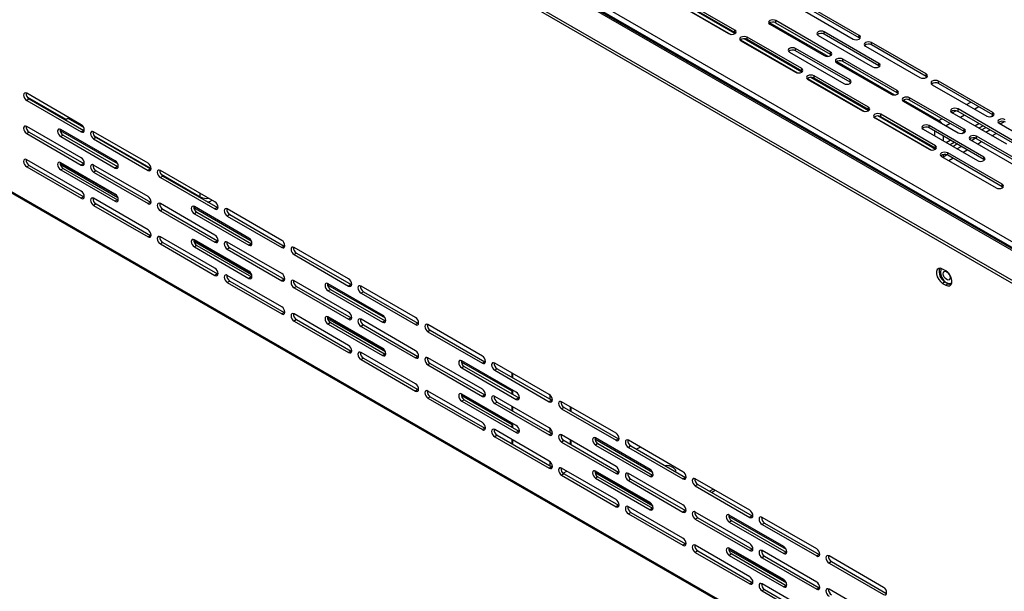
# Model space of a CAD drawing. Units: millimetres. Extents: x 488 to 3458, y -4 to 2096.
# Drawn here: x 2950 to 3119, y 750 to 849 of the extents above; entities that cross this region are included whole.
import ezdxf

# ---------------------------------------------------------------- set-up
doc = ezdxf.new("R2010")
doc.units = ezdxf.units.MM

# ---------------------------------------------------------------- blocks, each defined once
blk = doc.blocks.new('A$C42FD7C8A')
at = {"color": 7, "linetype": 'Continuous', "lineweight": 25}
for p, q in [((4.93, 712.67), (543.04, 402.03)), ((3.84, 711.84), (541.59, 401.4)), ((541.94, 401.43), (4.19, 711.87)), ((4.69, 711.83), (542.44, 401.4)), ((0.44, 708.65), (536.08, 399.44)), ((0.44, 708.16), (536.08, 398.95)), ((14.51, 616.51), (531.06, 318.31)), ((14.66, 616.19), (531.2, 317.99)), ((316.08, 540.82), (325.91, 535.15)), ((316.17, 540.68), (325.54, 535.27)), ((326.6, 535.88), (317.23, 541.29)), ((326.6, 535.47), (317.23, 540.88)), ((347.99, 534.96), (338.62, 540.37)), ((347.99, 534.55), (338.62, 539.96)), ((337.56, 539.76), (346.93, 534.35)), ((332.61, 536.9), (341.98, 531.49)), ((343.04, 532.1), (333.67, 537.51)), ((333.67, 537.1), (333.67, 537.51)), ((343.04, 531.7), (333.67, 537.1)), ((326.6, 535.47), (326.6, 535.88)), ((326.73, 535.37), (326.6, 535.47)), ((340.91, 534.96), (350.28, 529.55)), ((351.34, 530.16), (341.98, 535.57)), ((341.98, 535.17), (341.98, 535.57)), ((351.34, 529.76), (341.98, 535.17)), ((347.99, 534.55), (347.99, 534.96)), ((327.57, 534.19), (337.4, 528.52)), ((327.66, 534.04), (337.03, 528.63)), ((338.09, 529.25), (328.72, 534.66)), ((328.72, 534.25), (328.72, 534.66)), ((338.09, 528.84), (328.72, 534.25)), ((348.12, 534.45), (347.99, 534.55)), ((349.05, 533.12), (358.42, 527.72)), ((359.48, 528.33), (350.11, 533.74)), ((350.11, 533.33), (350.11, 533.74)), ((359.48, 527.92), (350.11, 533.33)), ((335.97, 532.1), (345.33, 526.7)), ((346.4, 527.31), (337.03, 532.72)), ((337.03, 532.31), (337.03, 532.72)), ((346.4, 526.9), (337.03, 532.31)), ((343.04, 531.7), (343.04, 532.1)), ((343.17, 531.59), (343.04, 531.7)), ((344.1, 530.27), (353.47, 524.86)), ((354.53, 525.47), (345.16, 530.88)), ((345.16, 530.47), (345.16, 530.88)), ((354.53, 525.06), (345.16, 530.47)), ((351.34, 529.76), (351.34, 530.16)), ((351.48, 529.65), (351.34, 529.76)), ((338.09, 528.84), (338.09, 529.25)), ((338.22, 528.74), (338.09, 528.84)), ((349.58, 522.61), (340.21, 528.02)), ((340.21, 527.61), (340.21, 528.02)), ((359.48, 527.92), (359.48, 528.33)), ((339.07, 527.56), (348.89, 521.88)), ((339.15, 527.41), (348.52, 522)), ((349.58, 522.2), (340.21, 527.61)), ((346.4, 526.9), (346.4, 527.31)), ((346.53, 526.8), (346.4, 526.9)), ((359.61, 527.82), (359.48, 527.92)), ((360.54, 526.49), (369.91, 521.08)), ((370.97, 521.69), (361.6, 527.1)), ((361.6, 526.7), (361.6, 527.1)), ((370.97, 521.29), (361.6, 526.7)), ((214.27, 519.6), (204.9, 525.01)), ((354.53, 525.06), (354.53, 525.47)), ((354.66, 524.96), (354.53, 525.06)), ((205.33, 524.03), (204.9, 523.79)), ((204.9, 523.79), (214.27, 518.38)), ((205.33, 524.03), (214.7, 518.62)), ((355.59, 523.63), (364.96, 518.22)), ((366.02, 518.84), (356.65, 524.25)), ((356.65, 523.84), (356.65, 524.25)), ((366.02, 518.43), (356.65, 523.84)), ((349.58, 522.2), (349.58, 522.61)), ((349.71, 522.1), (349.58, 522.2)), ((361.07, 515.98), (351.7, 521.39)), ((351.7, 520.98), (351.7, 521.39)), ((363.9, 521.69), (373.27, 516.29)), ((374.33, 516.9), (364.96, 522.31)), ((364.96, 521.9), (364.96, 522.31)), ((374.33, 516.49), (364.96, 521.9)), ((370.97, 521.29), (370.97, 521.69)), ((371.1, 521.18), (370.97, 521.29)), ((211.5, 520.47), (211.95, 520.73)), ((211.95, 520.73), (214.67, 519.17)), ((350.56, 520.92), (360.38, 515.25)), ((350.64, 520.78), (360.01, 515.37)), ((361.07, 515.57), (351.7, 520.98)), ((372.03, 519.86), (381.4, 514.45)), ((372.21, 519.75), (372.88, 520.15)), ((214.27, 513.89), (204.9, 519.29)), ((205.33, 518.31), (204.9, 518.07)), ((204.9, 518.07), (214.27, 512.66)), ((205.33, 518.31), (214.7, 512.91)), ((210.64, 518.62), (220.52, 512.91)), ((220.11, 513.38), (210.74, 518.78)), ((214.7, 518.62), (214.27, 518.38)), ((214.7, 518.62), (214.79, 518.58)), ((225.76, 512.97), (216.39, 518.38)), ((358.95, 518.84), (368.32, 513.43)), ((369.38, 514.04), (360.01, 519.45)), ((360.01, 519.04), (360.01, 519.45)), ((369.38, 513.63), (360.01, 519.04)), ((366.02, 518.43), (366.02, 518.84)), ((366.15, 518.33), (366.02, 518.43)), ((369.02, 518.73), (369.73, 519.14)), ((369.73, 518.33), (370.44, 518.73)), ((370.79, 517.71), (371.5, 518.12)), ((211.16, 517.8), (210.74, 517.56)), ((210.74, 517.56), (220.11, 512.15)), ((211.16, 517.8), (220.53, 512.4)), ((216.82, 517.4), (216.39, 517.15)), ((216.39, 517.15), (225.76, 511.74)), ((216.82, 517.4), (226.19, 511.99)), ((364.07, 515.88), (364.78, 516.29)), ((367.08, 517), (376.45, 511.59)), ((367.26, 516.9), (367.93, 517.29)), ((377.51, 512.2), (368.14, 517.61)), ((368.14, 517.2), (368.14, 517.61)), ((377.51, 511.8), (368.14, 517.2)), ((368.32, 516.28), (369.02, 516.69)), ((361.07, 515.57), (361.07, 515.98)), ((361.2, 515.47), (361.07, 515.57)), ((372.56, 509.35), (363.19, 514.76)), ((363.19, 514.35), (363.19, 514.76)), ((364.78, 515.47), (365.49, 515.88)), ((365.84, 514.86), (366.55, 515.26)), ((214.27, 508.17), (204.9, 513.58)), ((210.65, 512.82), (220.56, 507.1)), ((220.11, 507.66), (210.74, 513.07)), ((214.7, 512.91), (214.27, 512.66)), ((214.7, 512.91), (214.79, 512.86)), ((362.13, 514.14), (371.5, 508.73)), ((362.3, 514.04), (362.39, 514.09)), ((362.39, 514.09), (362.98, 514.43)), ((372.56, 508.94), (363.19, 514.35)), ((363.37, 513.43), (364.07, 513.84)), ((369.38, 513.63), (369.38, 514.04)), ((369.51, 513.53), (369.38, 513.63)), ((205.33, 512.6), (204.9, 512.35)), ((204.9, 512.35), (214.27, 506.94)), ((205.33, 512.6), (214.7, 507.19)), ((211.16, 512.09), (210.74, 511.84)), ((210.74, 511.84), (220.11, 506.44)), ((211.16, 512.09), (220.53, 506.68)), ((225.76, 507.25), (216.39, 512.66)), ((216.82, 511.68), (216.39, 511.44)), ((216.39, 511.44), (225.76, 506.03)), ((216.82, 511.68), (226.19, 506.27)), ((220.53, 512.4), (220.11, 512.15)), ((220.53, 512.4), (220.63, 512.35)), ((226.19, 511.99), (225.76, 511.74)), ((226.19, 511.99), (226.28, 511.94)), ((237.25, 506.33), (227.88, 511.74)), ((228.31, 510.76), (227.88, 510.52)), ((227.88, 510.52), (237.25, 505.11)), ((228.31, 510.76), (237.68, 505.35)), ((372.56, 508.94), (372.56, 509.35)), ((372.69, 508.84), (372.56, 508.94)), ((214.7, 507.19), (214.27, 506.94)), ((214.7, 507.19), (214.79, 507.14)), ((225.76, 501.54), (216.39, 506.95)), ((220.53, 506.68), (220.11, 506.44)), ((220.53, 506.68), (220.63, 506.63)), ((226.19, 506.27), (225.76, 506.03)), ((226.19, 506.27), (226.28, 506.23)), ((237.25, 500.62), (227.88, 506.03)), ((236.55, 506.48), (236.77, 506.61)), ((216.82, 505.97), (216.39, 505.72)), ((216.39, 505.72), (225.76, 500.31)), ((216.82, 505.97), (226.19, 500.56)), ((228.31, 505.05), (227.88, 504.8)), ((227.88, 504.8), (237.25, 499.39)), ((228.31, 505.05), (237.68, 499.64)), ((233.62, 505.35), (243.5, 499.65)), ((243.09, 500.11), (233.72, 505.52)), ((234.14, 504.54), (233.72, 504.29)), ((233.72, 504.29), (243.09, 498.88)), ((234.14, 504.54), (243.51, 499.13)), ((237.68, 505.35), (237.25, 505.11)), ((237.68, 505.35), (237.77, 505.31)), ((248.74, 499.7), (239.37, 505.11)), ((239.8, 504.13), (239.37, 503.89)), ((239.37, 503.89), (248.74, 498.48)), ((239.8, 504.13), (249.17, 498.72)), ((226.19, 500.56), (225.76, 500.31)), ((226.19, 500.56), (226.28, 500.51)), ((237.25, 494.9), (227.88, 500.31)), ((228.31, 499.33), (227.88, 499.09)), ((228.31, 499.33), (237.68, 493.92)), ((233.63, 499.55), (243.54, 493.83)), ((243.09, 494.39), (233.72, 499.8)), ((237.68, 499.64), (237.25, 499.39)), ((237.68, 499.64), (237.77, 499.59)), ((248.74, 493.99), (239.37, 499.39)), ((227.88, 499.09), (237.25, 493.68)), ((234.14, 498.82), (233.72, 498.58)), ((233.72, 498.58), (243.09, 493.17)), ((234.14, 498.82), (243.51, 493.41)), ((239.8, 498.41), (239.37, 498.17)), ((239.37, 498.17), (248.74, 492.76)), ((239.8, 498.41), (249.17, 493.01)), ((243.51, 499.13), (243.09, 498.88)), ((243.51, 499.13), (243.61, 499.08)), ((249.17, 498.72), (248.74, 498.48)), ((249.17, 498.72), (249.26, 498.68)), ((260.23, 493.07), (250.86, 498.48)), ((251.29, 497.5), (250.86, 497.25)), ((250.86, 497.25), (260.23, 491.84)), ((251.29, 497.5), (260.66, 492.09)), ((362.85, 494.46), (362.32, 494.76)), ((237.68, 493.92), (237.25, 493.68)), ((237.68, 493.92), (237.77, 493.88)), ((248.74, 488.27), (239.37, 493.68)), ((239.8, 492.7), (239.37, 492.45)), ((239.37, 492.45), (248.74, 487.04)), ((239.8, 492.7), (249.17, 487.29)), ((243.51, 493.41), (243.09, 493.17)), ((243.51, 493.41), (243.61, 493.37)), ((249.17, 493.01), (248.74, 492.76)), ((249.17, 493.01), (249.26, 492.96)), ((260.23, 487.35), (250.86, 492.76)), ((362.75, 492.56), (362.32, 492.31)), ((362.75, 492.56), (363.28, 492.25)), ((251.29, 491.78), (250.86, 491.54)), ((250.86, 491.54), (260.23, 486.13)), ((251.29, 491.78), (260.66, 486.37)), ((256.6, 492.08), (266.48, 486.38)), ((266.07, 486.84), (256.7, 492.25)), ((257.12, 491.27), (256.7, 491.03)), ((256.7, 491.03), (266.07, 485.62)), ((257.12, 491.27), (266.49, 485.86)), ((260.66, 492.09), (260.23, 491.84)), ((260.66, 492.09), (260.76, 492.04)), ((271.72, 486.43), (262.36, 491.84)), ((262.78, 490.86), (262.36, 490.62)), ((262.78, 490.86), (272.15, 485.45)), ((362.32, 492.31), (362.85, 492.01)), ((363.28, 492.25), (362.85, 492.01)), ((262.36, 490.62), (271.72, 485.21)), ((249.17, 487.29), (248.74, 487.04)), ((249.17, 487.29), (249.26, 487.24)), ((260.23, 481.64), (250.86, 487.05)), ((251.29, 486.07), (250.86, 485.82)), ((250.86, 485.82), (260.23, 480.41)), ((251.29, 486.07), (260.66, 480.66)), ((256.62, 486.28), (266.52, 480.56)), ((266.07, 481.13), (256.7, 486.54)), ((260.66, 486.37), (260.23, 486.13)), ((260.66, 486.37), (260.76, 486.33)), ((271.72, 480.72), (262.36, 486.13)), ((266.49, 485.86), (266.07, 485.62)), ((266.49, 485.86), (266.59, 485.82)), ((257.12, 485.56), (256.7, 485.31)), ((256.7, 485.31), (266.07, 479.9)), ((257.12, 485.56), (266.49, 480.15)), ((262.78, 485.15), (262.36, 484.9)), ((262.36, 484.9), (271.72, 479.49)), ((262.78, 485.15), (272.15, 479.74)), ((272.15, 485.45), (271.72, 485.21)), ((272.15, 485.45), (272.25, 485.41)), ((283.22, 479.8), (273.85, 485.21)), ((274.27, 484.23), (273.85, 483.99)), ((273.85, 483.99), (283.22, 478.58)), ((274.27, 484.23), (283.64, 478.82)), ((260.66, 480.66), (260.23, 480.41)), ((260.66, 480.66), (260.76, 480.61)), ((271.72, 475), (262.36, 480.41)), ((262.78, 479.43), (262.36, 479.19)), ((262.36, 479.19), (271.72, 473.78)), ((262.78, 479.43), (272.15, 474.02)), ((266.49, 480.15), (266.07, 479.9)), ((266.49, 480.15), (266.59, 480.1)), ((272.15, 479.74), (271.72, 479.49)), ((272.15, 479.74), (272.25, 479.69)), ((283.22, 474.09), (273.85, 479.49)), ((289.05, 473.58), (279.68, 478.98)), ((274.27, 478.51), (273.85, 478.27)), ((273.85, 478.27), (283.22, 472.86)), ((274.27, 478.51), (283.64, 473.11)), ((279.58, 478.82), (288.27, 473.8)), ((280.1, 478), (279.68, 477.76)), ((279.68, 477.76), (289.05, 472.35)), ((280.1, 478), (289.47, 472.6)), ((283.64, 478.82), (283.22, 478.58)), ((283.64, 478.82), (283.74, 478.78)), ((294.71, 473.17), (285.34, 478.58)), ((285.76, 477.6), (285.34, 477.35)), ((285.34, 477.35), (294.71, 471.94)), ((285.76, 477.6), (295.13, 472.19)), ((288.27, 476.89), (288.27, 476.15)), ((272.15, 474.02), (271.72, 473.78)), ((272.15, 474.02), (272.25, 473.98)), ((288.27, 474.03), (288.27, 473.29)), ((283.22, 468.37), (273.85, 473.78)), ((274.27, 472.8), (273.85, 472.55)), ((273.85, 472.55), (283.22, 467.14)), ((274.27, 472.8), (283.64, 467.39)), ((279.6, 473.02), (288.27, 468.01)), ((289.05, 467.86), (279.68, 473.27)), ((280.1, 472.29), (279.68, 472.04)), ((280.1, 472.29), (289.47, 466.88)), ((283.64, 473.11), (283.22, 472.86)), ((283.64, 473.11), (283.74, 473.06)), ((294.71, 467.45), (285.34, 472.86)), ((289.47, 472.6), (289.05, 472.35)), ((289.47, 472.6), (289.57, 472.55)), ((295.13, 472.19), (294.71, 471.94)), ((295.13, 472.19), (295.23, 472.14)), ((279.68, 472.04), (289.05, 466.64)), ((285.76, 471.88), (285.34, 471.64)), ((285.34, 471.64), (294.71, 466.23)), ((285.76, 471.88), (295.13, 466.47)), ((288.27, 471.17), (288.27, 470.43)), ((306.2, 466.53), (296.83, 471.94)), ((297.25, 470.96), (296.83, 470.72)), ((296.83, 470.72), (306.2, 465.31)), ((297.25, 470.96), (306.62, 465.55)), ((298.46, 470.27), (298.46, 471)), ((283.64, 467.39), (283.22, 467.14)), ((283.64, 467.39), (283.74, 467.34)), ((294.71, 461.74), (285.34, 467.15)), ((288.27, 468.31), (288.27, 467.58)), ((285.76, 466.17), (285.34, 465.92)), ((285.34, 465.92), (294.71, 460.51)), ((285.76, 466.17), (295.13, 460.76)), ((288.27, 465.45), (288.27, 464.72)), ((289.47, 466.88), (289.05, 466.64)), ((289.47, 466.88), (289.57, 466.83)), ((295.13, 466.47), (294.71, 466.23)), ((295.13, 466.47), (295.22, 466.43)), ((306.2, 460.82), (296.83, 466.23)), ((302.56, 465.55), (312.44, 459.85)), ((312.03, 460.31), (302.66, 465.72)), ((306.62, 465.55), (306.2, 465.31)), ((306.62, 465.55), (306.72, 465.51)), ((297.25, 465.25), (296.83, 465)), ((296.83, 465), (306.2, 459.59)), ((297.25, 465.25), (306.62, 459.84)), ((298.46, 464.55), (298.46, 465.29)), ((303.08, 464.74), (302.66, 464.49)), ((302.66, 464.49), (312.03, 459.08)), ((303.08, 464.74), (312.45, 459.33)), ((317.69, 459.9), (308.32, 465.31)), ((308.74, 464.33), (308.32, 464.09)), ((308.32, 464.09), (317.69, 458.68)), ((308.74, 464.33), (318.11, 458.92)), ((310.37, 464.12), (309.73, 463.76)), ((295.13, 460.76), (294.71, 460.51)), ((295.13, 460.76), (295.23, 460.71)), ((306.2, 455.1), (296.83, 460.51)), ((297.25, 459.53), (296.83, 459.29)), ((296.83, 459.29), (306.2, 453.88)), ((297.1, 459.65), (297.71, 460)), ((297.25, 459.53), (306.62, 454.12)), ((302.58, 459.75), (312.49, 454.03)), ((312.03, 454.59), (302.66, 460)), ((303.08, 459.02), (302.66, 458.78)), ((302.66, 458.78), (312.03, 453.37)), ((303.08, 459.02), (312.45, 453.61)), ((306.62, 459.84), (306.2, 459.59)), ((306.62, 459.84), (306.72, 459.79)), ((317.69, 454.19), (308.32, 459.59)), ((308.74, 458.61), (308.32, 458.37)), ((308.74, 458.61), (318.11, 453.21)), ((312.45, 459.33), (312.03, 459.08)), ((312.45, 459.33), (312.55, 459.28)), ((316.39, 460.2), (316.42, 459.9)), ((316.43, 459.89), (316.43, 460.01)), ((318.11, 458.92), (317.69, 458.68)), ((318.11, 458.92), (318.21, 458.88)), ((329.18, 453.27), (319.81, 458.68)), ((308.32, 458.37), (317.69, 452.96)), ((320.23, 457.7), (319.81, 457.45)), ((319.81, 457.45), (329.18, 452.04)), ((320.23, 457.7), (329.6, 452.29)), ((322.25, 456.53), (322.89, 456.9)), ((322.6, 456.33), (323.24, 456.7)), ((306.62, 454.12), (306.2, 453.88)), ((306.62, 454.12), (306.72, 454.08)), ((317.69, 448.47), (308.32, 453.88)), ((312.45, 453.61), (312.03, 453.37)), ((312.45, 453.61), (312.55, 453.57)), ((308.74, 452.9), (308.32, 452.65)), ((308.32, 452.65), (317.69, 447.25)), ((308.74, 452.9), (318.11, 447.49)), ((318.11, 453.21), (317.69, 452.96)), ((318.11, 453.21), (318.21, 453.16)), ((329.18, 447.55), (319.81, 452.96)), ((320.23, 451.98), (319.81, 451.74)), ((320.23, 451.98), (329.6, 446.57)), ((325.54, 452.28), (335.42, 446.58)), ((335.01, 447.04), (325.64, 452.45)), ((329.6, 452.29), (329.18, 452.04)), ((329.6, 452.29), (329.7, 452.24)), ((340.67, 446.63), (331.3, 452.04)), ((319.81, 451.74), (329.18, 446.33)), ((326.07, 451.47), (325.64, 451.23)), ((325.64, 451.23), (335.01, 445.82)), ((326.07, 451.47), (335.43, 446.06)), ((331.72, 451.06), (331.3, 450.82)), ((331.3, 450.82), (340.67, 445.41)), ((331.72, 451.06), (341.09, 445.65)), ((318.11, 447.49), (317.69, 447.25)), ((318.11, 447.49), (318.21, 447.44)), ((329.18, 441.84), (319.81, 447.25)), ((320.23, 446.27), (319.81, 446.02)), ((319.81, 446.02), (329.18, 440.61)), ((320.23, 446.27), (329.6, 440.86)), ((325.56, 446.48), (335.47, 440.76)), ((335.01, 441.33), (325.64, 446.74)), ((326.07, 445.76), (325.64, 445.51)), ((325.64, 445.51), (335.01, 440.1)), ((326.07, 445.76), (335.43, 440.35)), ((329.6, 446.57), (329.18, 446.33)), ((329.6, 446.57), (329.7, 446.53)), ((340.67, 440.92), (331.3, 446.33)), ((331.72, 445.35), (331.3, 445.1)), ((331.3, 445.1), (340.67, 439.69)), ((331.72, 445.35), (341.09, 439.94)), ((335.43, 446.06), (335.01, 445.82)), ((335.43, 446.06), (335.53, 446.02)), ((341.09, 445.65), (340.67, 445.41)), ((341.09, 445.65), (341.19, 445.61)), ((352.16, 440), (342.79, 445.41)), ((343.21, 444.43), (342.79, 444.19)), ((342.79, 444.19), (352.16, 438.78)), ((343.21, 444.43), (352.58, 439.02)), ((329.6, 440.86), (329.18, 440.61)), ((329.6, 440.86), (329.7, 440.81)), ((340.67, 435.2), (331.3, 440.61)), ((335.43, 440.35), (335.01, 440.1)), ((335.43, 440.35), (335.53, 440.3)), ((331.72, 439.63), (331.3, 439.39)), ((331.3, 439.39), (340.67, 433.98)), ((331.72, 439.63), (341.09, 434.22)), ((341.09, 439.94), (340.67, 439.69)), ((341.09, 439.94), (341.19, 439.89)), ((352.16, 434.29), (342.79, 439.69))]:
    blk.add_line(p, q, dxfattribs=at)
at = {"color": 8, "linetype": 'Continuous', "lineweight": 25}
for p, q in [((326.61, 535.28), (316.69, 541.01)), ((332.62, 537.11), (342.58, 531.37)), ((338.1, 528.64), (328.18, 534.37)), ((344.11, 530.48), (354.07, 524.73)), ((349.59, 522.01), (339.67, 527.74)), ((205.01, 524.33), (211.6, 520.53)), ((355.6, 523.85), (361.69, 520.34)), ((366.44, 523.08), (367.15, 523.49)), ((363.97, 521.65), (364.59, 522.01)), ((366.09, 521.25), (365.38, 520.84)), ((368.56, 522.67), (367.86, 522.27)), ((370.55, 520.96), (371.03, 521.24)), ((360.63, 515.64), (351.16, 521.11)), ((361.69, 520.34), (362.2, 520.63)), ((363.61, 519.82), (362.91, 519.41)), ((367.86, 519.41), (368.56, 519.82)), ((360.98, 517.66), (360.98, 518.48)), ((365.6, 518.1), (366.08, 518.38)), ((369.27, 519.41), (368.56, 519)), ((216.5, 517.7), (226.29, 512.05)), ((362.39, 517.66), (362.39, 516.85)), ((362.91, 516.55), (363.61, 516.96)), ((364.32, 516.55), (363.61, 516.14)), ((362.39, 514.45), (362.39, 514.09)), ((210.63, 513.07), (220.34, 507.46)), ((362.39, 514.09), (362.39, 513.99)), ((227.99, 511.07), (234.74, 507.17)), ((234.74, 507.17), (234.74, 507.79)), ((234.74, 507.17), (234.75, 507.05)), ((233.61, 499.8), (243.32, 494.2)), ((256.6, 486.53), (266.3, 480.93)), ((288.41, 476.8), (288.41, 476.07)), ((288.41, 473.94), (288.41, 473.21)), ((279.58, 473.27), (288.27, 468.25)), ((294.78, 473.12), (294.78, 472.39)), ((288.41, 471.09), (288.41, 470.35)), ((298.31, 471.09), (298.31, 470.35)), ((288.41, 468.23), (288.41, 467.49)), ((294.78, 467.41), (294.78, 466.68)), ((288.41, 465.37), (288.41, 464.63)), ((298.31, 465.37), (298.31, 464.64)), ((294.78, 461.69), (294.78, 460.96)), ((302.56, 460), (312.26, 454.4)), ((325.54, 446.73), (335.24, 441.13))]:
    blk.add_line(p, q, dxfattribs=at)
at = {"color": 7, "linetype": 'Continuous', "lineweight": 25, "flags": 128}
for points in [[(333.67, 537.51), (333.42, 537.61), (333.14, 537.64), (332.85, 537.61), (332.61, 537.51), (332.44, 537.37), (332.39, 537.21), (332.44, 537.04), (332.61, 536.9)], [(325.54, 535.27), (325.78, 535.17), (326.07, 535.14), (326.35, 535.17), (326.6, 535.27), (326.76, 535.41), (326.82, 535.57), (326.76, 535.74), (326.6, 535.88)], [(328.72, 534.66), (328.47, 534.75), (328.19, 534.78), (327.9, 534.75), (327.66, 534.66), (327.49, 534.51), (327.44, 534.35), (327.49, 534.18), (327.66, 534.04)], [(341.98, 535.57), (341.73, 535.67), (341.45, 535.7), (341.16, 535.67), (340.91, 535.57), (340.75, 535.43), (340.7, 535.27), (340.75, 535.1), (340.91, 534.96)], [(346.93, 534.35), (347.17, 534.26), (347.46, 534.22), (347.74, 534.26), (347.99, 534.35), (348.15, 534.49), (348.21, 534.66), (348.15, 534.82), (347.99, 534.96)], [(350.11, 533.74), (349.86, 533.83), (349.58, 533.86), (349.29, 533.83), (349.05, 533.74), (348.88, 533.6), (348.83, 533.43), (348.88, 533.26), (349.05, 533.12)], [(337.03, 532.72), (336.78, 532.81), (336.5, 532.84), (336.21, 532.81), (335.97, 532.72), (335.8, 532.58), (335.75, 532.41), (335.8, 532.24), (335.97, 532.1)], [(341.98, 531.49), (342.22, 531.4), (342.51, 531.36), (342.79, 531.4), (343.04, 531.49), (343.2, 531.63), (343.26, 531.8), (343.2, 531.96), (343.04, 532.1)], [(345.16, 530.88), (344.91, 530.97), (344.63, 531.01), (344.34, 530.97), (344.1, 530.88), (343.93, 530.74), (343.88, 530.57), (343.93, 530.41), (344.1, 530.27)], [(350.28, 529.55), (350.53, 529.46), (350.81, 529.43), (351.1, 529.46), (351.34, 529.55), (351.51, 529.69), (351.56, 529.86), (351.51, 530.02), (351.34, 530.16)], [(337.03, 528.63), (337.27, 528.54), (337.56, 528.51), (337.84, 528.54), (338.09, 528.63), (338.25, 528.77), (338.31, 528.94), (338.25, 529.11), (338.09, 529.25)], [(340.21, 528.02), (339.96, 528.12), (339.68, 528.15), (339.39, 528.12), (339.15, 528.02), (338.98, 527.88), (338.93, 527.72), (338.98, 527.55), (339.15, 527.41)], [(358.42, 527.72), (358.66, 527.62), (358.95, 527.59), (359.23, 527.62), (359.48, 527.72), (359.64, 527.86), (359.7, 528.02), (359.64, 528.19), (359.48, 528.33)], [(345.33, 526.7), (345.58, 526.6), (345.86, 526.57), (346.15, 526.6), (346.4, 526.7), (346.56, 526.84), (346.61, 527), (346.56, 527.17), (346.4, 527.31)], [(361.6, 527.1), (361.35, 527.2), (361.07, 527.23), (360.78, 527.2), (360.54, 527.1), (360.37, 526.96), (360.32, 526.8), (360.37, 526.63), (360.54, 526.49)], [(204.9, 525.01), (204.7, 525.08), (204.53, 525.05), (204.41, 524.91), (204.37, 524.7), (204.41, 524.45), (204.53, 524.18), (204.7, 523.95), (204.9, 523.79)], [(353.47, 524.86), (353.71, 524.76), (354, 524.73), (354.28, 524.76), (354.53, 524.86), (354.69, 525), (354.75, 525.16), (354.69, 525.33), (354.53, 525.47)], [(356.65, 524.25), (356.4, 524.34), (356.12, 524.37), (355.83, 524.34), (355.59, 524.25), (355.42, 524.11), (355.37, 523.94), (355.42, 523.77), (355.59, 523.63)], [(348.52, 522), (348.76, 521.91), (349.05, 521.87), (349.33, 521.91), (349.58, 522), (349.74, 522.14), (349.8, 522.31), (349.74, 522.47), (349.58, 522.61)], [(351.7, 521.39), (351.46, 521.48), (351.17, 521.52), (350.88, 521.48), (350.64, 521.39), (350.48, 521.25), (350.42, 521.08), (350.48, 520.92), (350.64, 520.78)], [(364.96, 522.31), (364.71, 522.4), (364.43, 522.43), (364.14, 522.4), (363.9, 522.31), (363.73, 522.17), (363.68, 522), (363.73, 521.84), (363.9, 521.69)], [(369.91, 521.08), (370.15, 520.99), (370.44, 520.96), (370.72, 520.99), (370.97, 521.08), (371.13, 521.22), (371.19, 521.39), (371.13, 521.55), (370.97, 521.69)], [(214.27, 518.38), (214.48, 518.31), (214.65, 518.34), (214.76, 518.47), (214.8, 518.68), (214.76, 518.94), (214.65, 519.21), (214.48, 519.44), (214.27, 519.6)], [(360.01, 519.45), (359.76, 519.54), (359.48, 519.58), (359.19, 519.54), (358.95, 519.45), (358.78, 519.31), (358.73, 519.14), (358.78, 518.98), (358.95, 518.84)], [(373.09, 520.47), (372.85, 520.56), (372.56, 520.6), (372.27, 520.56), (372.03, 520.47), (371.87, 520.33), (371.81, 520.16), (371.87, 520), (372.03, 519.86)], [(204.9, 519.29), (204.7, 519.36), (204.53, 519.33), (204.41, 519.2), (204.37, 518.99), (204.41, 518.73), (204.53, 518.47), (204.7, 518.23), (204.9, 518.07)], [(210.74, 518.78), (210.53, 518.85), (210.36, 518.82), (210.25, 518.69), (210.21, 518.48), (210.25, 518.22), (210.36, 517.96), (210.53, 517.72), (210.74, 517.56)], [(216.39, 518.38), (216.19, 518.45), (216.02, 518.41), (215.9, 518.28), (215.86, 518.07), (215.9, 517.81), (216.02, 517.55), (216.19, 517.32), (216.39, 517.15)], [(364.96, 518.22), (365.2, 518.13), (365.49, 518.1), (365.77, 518.13), (366.02, 518.22), (366.18, 518.37), (366.24, 518.53), (366.18, 518.7), (366.02, 518.84)], [(368.14, 517.61), (367.9, 517.71), (367.61, 517.74), (367.32, 517.71), (367.08, 517.61), (366.92, 517.47), (366.86, 517.31), (366.92, 517.14), (367.08, 517)], [(360.01, 515.37), (360.25, 515.27), (360.54, 515.24), (360.82, 515.27), (361.07, 515.37), (361.23, 515.51), (361.29, 515.67), (361.23, 515.84), (361.07, 515.98)], [(363.19, 514.76), (362.95, 514.85), (362.66, 514.88), (362.37, 514.85), (362.13, 514.76), (361.97, 514.61), (361.91, 514.45), (361.97, 514.28), (362.13, 514.14)], [(204.9, 513.58), (204.7, 513.65), (204.53, 513.62), (204.41, 513.48), (204.37, 513.27), (204.41, 513.01), (204.53, 512.75), (204.7, 512.52), (204.9, 512.35)], [(210.74, 513.07), (210.53, 513.14), (210.36, 513.11), (210.25, 512.97), (210.21, 512.76), (210.25, 512.5), (210.36, 512.24), (210.53, 512.01), (210.74, 511.84)], [(214.27, 512.66), (214.48, 512.59), (214.65, 512.62), (214.76, 512.76), (214.8, 512.97), (214.76, 513.22), (214.65, 513.49), (214.48, 513.72), (214.27, 513.89)], [(220.11, 512.15), (220.31, 512.08), (220.48, 512.11), (220.6, 512.25), (220.64, 512.46), (220.6, 512.71), (220.48, 512.98), (220.31, 513.21), (220.11, 513.38)], [(225.76, 511.74), (225.97, 511.67), (226.14, 511.71), (226.25, 511.84), (226.29, 512.05), (226.25, 512.31), (226.14, 512.57), (225.97, 512.8), (225.76, 512.97)], [(368.32, 513.43), (368.56, 513.33), (368.85, 513.3), (369.13, 513.33), (369.38, 513.43), (369.54, 513.57), (369.6, 513.73), (369.54, 513.9), (369.38, 514.04)], [(216.39, 512.66), (216.19, 512.73), (216.02, 512.7), (215.9, 512.57), (215.86, 512.35), (215.9, 512.1), (216.02, 511.83), (216.19, 511.6), (216.39, 511.44)], [(227.88, 511.74), (227.68, 511.81), (227.51, 511.78), (227.39, 511.65), (227.35, 511.44), (227.39, 511.18), (227.51, 510.91), (227.68, 510.68), (227.88, 510.52)], [(214.27, 506.94), (214.48, 506.87), (214.65, 506.91), (214.76, 507.04), (214.8, 507.25), (214.76, 507.51), (214.65, 507.77), (214.48, 508.01), (214.27, 508.17)], [(371.5, 508.73), (371.74, 508.64), (372.03, 508.61), (372.31, 508.64), (372.56, 508.73), (372.72, 508.87), (372.78, 509.04), (372.72, 509.21), (372.56, 509.35)], [(216.39, 506.95), (216.19, 507.02), (216.02, 506.98), (215.9, 506.85), (215.86, 506.64), (215.9, 506.38), (216.02, 506.12), (216.19, 505.88), (216.39, 505.72)], [(220.11, 506.44), (220.31, 506.36), (220.48, 506.4), (220.6, 506.53), (220.64, 506.74), (220.6, 507), (220.48, 507.26), (220.31, 507.5), (220.11, 507.66)], [(225.76, 506.03), (225.97, 505.96), (226.14, 505.99), (226.25, 506.12), (226.29, 506.33), (226.25, 506.59), (226.14, 506.86), (225.97, 507.09), (225.76, 507.25)], [(227.88, 506.03), (227.68, 506.1), (227.51, 506.06), (227.39, 505.93), (227.35, 505.72), (227.39, 505.46), (227.51, 505.2), (227.68, 504.97), (227.88, 504.8)], [(237.25, 505.11), (237.46, 505.04), (237.63, 505.07), (237.74, 505.21), (237.78, 505.42), (237.74, 505.67), (237.63, 505.94), (237.46, 506.17), (237.25, 506.33)], [(233.72, 505.52), (233.51, 505.59), (233.34, 505.55), (233.23, 505.42), (233.19, 505.21), (233.23, 504.95), (233.34, 504.69), (233.51, 504.46), (233.72, 504.29)], [(239.37, 505.11), (239.17, 505.18), (239, 505.15), (238.88, 505.01), (238.84, 504.8), (238.88, 504.55), (239, 504.28), (239.17, 504.05), (239.37, 503.89)], [(225.76, 500.31), (225.97, 500.24), (226.14, 500.27), (226.25, 500.41), (226.29, 500.62), (226.25, 500.88), (226.14, 501.14), (225.97, 501.37), (225.76, 501.54)], [(227.88, 500.31), (227.68, 500.38), (227.51, 500.35), (227.39, 500.22), (227.35, 500.01), (227.39, 499.75), (227.51, 499.48), (227.68, 499.25), (227.88, 499.09)], [(233.72, 499.8), (233.51, 499.87), (233.34, 499.84), (233.23, 499.71), (233.19, 499.5), (233.23, 499.24), (233.34, 498.97), (233.51, 498.74), (233.72, 498.58)], [(237.25, 499.39), (237.46, 499.32), (237.63, 499.36), (237.74, 499.49), (237.78, 499.7), (237.74, 499.96), (237.63, 500.22), (237.46, 500.46), (237.25, 500.62)], [(239.37, 499.39), (239.17, 499.46), (239, 499.43), (238.88, 499.3), (238.84, 499.09), (238.88, 498.83), (239, 498.57), (239.17, 498.33), (239.37, 498.17)], [(243.09, 498.88), (243.29, 498.81), (243.46, 498.85), (243.58, 498.98), (243.62, 499.19), (243.58, 499.45), (243.46, 499.71), (243.29, 499.95), (243.09, 500.11)], [(248.74, 498.48), (248.95, 498.41), (249.12, 498.44), (249.23, 498.57), (249.27, 498.78), (249.23, 499.04), (249.12, 499.31), (248.95, 499.54), (248.74, 499.7)], [(250.86, 498.48), (250.66, 498.55), (250.49, 498.51), (250.37, 498.38), (250.33, 498.17), (250.37, 497.91), (250.49, 497.65), (250.66, 497.42), (250.86, 497.25)], [(237.25, 493.68), (237.46, 493.61), (237.63, 493.64), (237.74, 493.77), (237.78, 493.98), (237.74, 494.24), (237.63, 494.51), (237.46, 494.74), (237.25, 494.9)], [(243.09, 493.17), (243.29, 493.1), (243.46, 493.13), (243.58, 493.26), (243.62, 493.47), (243.58, 493.73), (243.46, 494), (243.29, 494.23), (243.09, 494.39)], [(362.32, 494.76), (361.96, 494.9), (361.64, 494.87), (361.4, 494.68), (361.28, 494.35), (361.28, 493.93), (361.4, 493.45), (361.64, 492.99), (361.96, 492.6), (362.32, 492.31)], [(362.15, 494.84), (362.02, 494.62), (361.95, 494.24), (362.02, 493.79), (362.2, 493.31), (362.48, 492.87), (362.83, 492.53), (363.2, 492.32), (363.54, 492.26), (363.82, 492.37), (363.9, 492.45)], [(362.47, 493.68), (362.43, 493.97), (362.47, 494.2), (362.6, 494.34), (362.79, 494.38), (363.01, 494.3), (363.24, 494.12), (363.42, 493.87), (363.55, 493.58), (363.6, 493.29), (363.55, 493.06), (363.42, 492.91), (363.24, 492.88), (363.01, 492.95), (362.79, 493.14), (362.6, 493.39), (362.47, 493.68)], [(362.85, 492.01), (363.22, 491.87), (363.53, 491.9), (363.77, 492.09), (363.9, 492.41), (363.9, 492.84), (363.77, 493.31), (363.53, 493.78), (363.22, 494.17), (362.85, 494.46)], [(239.37, 493.68), (239.17, 493.75), (239, 493.72), (238.88, 493.58), (238.84, 493.37), (238.88, 493.11), (239, 492.85), (239.17, 492.62), (239.37, 492.45)], [(248.74, 492.76), (248.95, 492.69), (249.12, 492.72), (249.23, 492.86), (249.27, 493.07), (249.23, 493.32), (249.12, 493.59), (248.95, 493.82), (248.74, 493.99)], [(250.86, 492.76), (250.66, 492.83), (250.49, 492.8), (250.37, 492.67), (250.33, 492.45), (250.37, 492.2), (250.49, 491.93), (250.66, 491.7), (250.86, 491.54)], [(260.23, 491.84), (260.44, 491.77), (260.61, 491.81), (260.72, 491.94), (260.76, 492.15), (260.72, 492.41), (260.61, 492.67), (260.44, 492.9), (260.23, 493.07)], [(256.7, 492.25), (256.5, 492.32), (256.32, 492.29), (256.21, 492.16), (256.17, 491.94), (256.21, 491.69), (256.32, 491.42), (256.5, 491.19), (256.7, 491.03)], [(262.36, 491.84), (262.15, 491.91), (261.98, 491.88), (261.87, 491.75), (261.83, 491.54), (261.87, 491.28), (261.98, 491.01), (262.15, 490.78), (262.36, 490.62)], [(363.28, 492.25), (363.64, 492.12), (363.78, 492.11)], [(248.74, 487.04), (248.95, 486.97), (249.12, 487.01), (249.23, 487.14), (249.27, 487.35), (249.23, 487.61), (249.12, 487.87), (248.95, 488.11), (248.74, 488.27)], [(250.86, 487.05), (250.66, 487.12), (250.49, 487.08), (250.37, 486.95), (250.33, 486.74), (250.37, 486.48), (250.49, 486.22), (250.66, 485.98), (250.86, 485.82)], [(256.7, 486.54), (256.5, 486.61), (256.32, 486.57), (256.21, 486.44), (256.17, 486.23), (256.21, 485.97), (256.32, 485.71), (256.5, 485.47), (256.7, 485.31)], [(260.23, 486.13), (260.44, 486.06), (260.61, 486.09), (260.72, 486.22), (260.76, 486.43), (260.72, 486.69), (260.61, 486.96), (260.44, 487.19), (260.23, 487.35)], [(262.36, 486.13), (262.15, 486.2), (261.98, 486.16), (261.87, 486.03), (261.83, 485.82), (261.87, 485.56), (261.98, 485.3), (262.15, 485.07), (262.36, 484.9)], [(266.07, 485.62), (266.27, 485.55), (266.44, 485.58), (266.56, 485.71), (266.6, 485.92), (266.56, 486.18), (266.44, 486.45), (266.27, 486.68), (266.07, 486.84)], [(271.72, 485.21), (271.93, 485.14), (272.1, 485.17), (272.21, 485.31), (272.25, 485.52), (272.21, 485.77), (272.1, 486.04), (271.93, 486.27), (271.72, 486.43)], [(273.85, 485.21), (273.64, 485.28), (273.47, 485.25), (273.36, 485.11), (273.32, 484.9), (273.36, 484.65), (273.47, 484.38), (273.64, 484.15), (273.85, 483.99)], [(260.23, 480.41), (260.44, 480.34), (260.61, 480.37), (260.72, 480.51), (260.76, 480.72), (260.72, 480.98), (260.61, 481.24), (260.44, 481.47), (260.23, 481.64)], [(266.07, 479.9), (266.27, 479.83), (266.44, 479.86), (266.56, 480), (266.6, 480.21), (266.56, 480.47), (266.44, 480.73), (266.27, 480.96), (266.07, 481.13)], [(271.72, 479.49), (271.93, 479.42), (272.1, 479.46), (272.21, 479.59), (272.25, 479.8), (272.21, 480.06), (272.1, 480.32), (271.93, 480.56), (271.72, 480.72)], [(262.36, 480.41), (262.15, 480.48), (261.98, 480.45), (261.87, 480.32), (261.83, 480.11), (261.87, 479.85), (261.98, 479.58), (262.15, 479.35), (262.36, 479.19)], [(273.85, 479.49), (273.64, 479.56), (273.47, 479.53), (273.36, 479.4), (273.32, 479.19), (273.36, 478.93), (273.47, 478.67), (273.64, 478.43), (273.85, 478.27)], [(279.68, 478.98), (279.48, 479.06), (279.3, 479.02), (279.19, 478.89), (279.15, 478.68), (279.19, 478.42), (279.3, 478.16), (279.48, 477.92), (279.68, 477.76)], [(283.22, 478.58), (283.42, 478.51), (283.59, 478.54), (283.71, 478.67), (283.75, 478.88), (283.71, 479.14), (283.59, 479.41), (283.42, 479.64), (283.22, 479.8)], [(285.34, 478.58), (285.13, 478.65), (284.96, 478.61), (284.85, 478.48), (284.81, 478.27), (284.85, 478.01), (284.96, 477.75), (285.13, 477.52), (285.34, 477.35)], [(271.72, 473.78), (271.93, 473.71), (272.1, 473.74), (272.21, 473.87), (272.25, 474.08), (272.21, 474.34), (272.1, 474.61), (271.93, 474.84), (271.72, 475)], [(273.85, 473.78), (273.64, 473.85), (273.47, 473.82), (273.36, 473.68), (273.32, 473.47), (273.36, 473.21), (273.47, 472.95), (273.64, 472.72), (273.85, 472.55)], [(283.22, 472.86), (283.42, 472.79), (283.59, 472.82), (283.71, 472.96), (283.75, 473.17), (283.71, 473.42), (283.59, 473.69), (283.42, 473.92), (283.22, 474.09)], [(279.68, 473.27), (279.48, 473.34), (279.3, 473.31), (279.19, 473.17), (279.15, 472.96), (279.19, 472.7), (279.3, 472.44), (279.48, 472.21), (279.68, 472.04)], [(285.34, 472.86), (285.13, 472.93), (284.96, 472.9), (284.85, 472.77), (284.81, 472.55), (284.85, 472.3), (284.96, 472.03), (285.13, 471.8), (285.34, 471.64)], [(289.05, 472.35), (289.25, 472.28), (289.42, 472.31), (289.54, 472.45), (289.58, 472.66), (289.54, 472.91), (289.42, 473.18), (289.25, 473.41), (289.05, 473.58)], [(294.71, 471.94), (294.91, 471.87), (295.08, 471.91), (295.2, 472.04), (295.24, 472.25), (295.2, 472.51), (295.08, 472.77), (294.91, 473), (294.71, 473.17)], [(296.83, 471.94), (296.62, 472.01), (296.45, 471.98), (296.34, 471.85), (296.3, 471.64), (296.34, 471.38), (296.45, 471.11), (296.62, 470.88), (296.83, 470.72)], [(283.22, 467.14), (283.42, 467.07), (283.59, 467.11), (283.71, 467.24), (283.75, 467.45), (283.71, 467.71), (283.59, 467.97), (283.42, 468.21), (283.22, 468.37)], [(285.34, 467.15), (285.13, 467.22), (284.96, 467.18), (284.85, 467.05), (284.81, 466.84), (284.85, 466.58), (284.96, 466.32), (285.13, 466.08), (285.34, 465.92)], [(289.05, 466.64), (289.25, 466.56), (289.42, 466.6), (289.54, 466.73), (289.58, 466.94), (289.54, 467.2), (289.42, 467.46), (289.25, 467.7), (289.05, 467.86)], [(294.71, 466.23), (294.91, 466.16), (295.08, 466.19), (295.2, 466.32), (295.24, 466.53), (295.2, 466.79), (295.08, 467.06), (294.91, 467.29), (294.71, 467.45)], [(296.83, 466.23), (296.62, 466.3), (296.45, 466.26), (296.34, 466.13), (296.3, 465.92), (296.34, 465.66), (296.45, 465.4), (296.62, 465.17), (296.83, 465)], [(302.66, 465.72), (302.46, 465.79), (302.29, 465.75), (302.17, 465.62), (302.13, 465.41), (302.17, 465.15), (302.29, 464.89), (302.46, 464.66), (302.66, 464.49)], [(306.2, 465.31), (306.4, 465.24), (306.57, 465.27), (306.69, 465.41), (306.73, 465.62), (306.69, 465.87), (306.57, 466.14), (306.4, 466.37), (306.2, 466.53)], [(308.32, 465.31), (308.11, 465.38), (307.94, 465.35), (307.83, 465.21), (307.79, 465), (307.83, 464.75), (307.94, 464.48), (308.11, 464.25), (308.32, 464.09)], [(294.71, 460.51), (294.91, 460.44), (295.08, 460.47), (295.2, 460.61), (295.24, 460.82), (295.2, 461.08), (295.08, 461.34), (294.91, 461.57), (294.71, 461.74)], [(296.83, 460.51), (296.62, 460.58), (296.45, 460.55), (296.34, 460.42), (296.3, 460.21), (296.34, 459.95), (296.45, 459.68), (296.62, 459.45), (296.83, 459.29)], [(306.2, 459.59), (306.4, 459.52), (306.57, 459.56), (306.69, 459.69), (306.73, 459.9), (306.69, 460.16), (306.57, 460.42), (306.4, 460.66), (306.2, 460.82)], [(312.03, 459.08), (312.23, 459.01), (312.4, 459.05), (312.52, 459.18), (312.56, 459.39), (312.52, 459.65), (312.4, 459.91), (312.23, 460.15), (312.03, 460.31)], [(302.66, 460), (302.46, 460.07), (302.29, 460.04), (302.17, 459.91), (302.13, 459.7), (302.17, 459.44), (302.29, 459.17), (302.46, 458.94), (302.66, 458.78)], [(308.32, 459.59), (308.11, 459.66), (307.94, 459.63), (307.83, 459.5), (307.79, 459.29), (307.83, 459.03), (307.94, 458.77), (308.11, 458.53), (308.32, 458.37)], [(317.69, 458.68), (317.89, 458.61), (318.06, 458.64), (318.18, 458.77), (318.22, 458.98), (318.18, 459.24), (318.06, 459.51), (317.89, 459.74), (317.69, 459.9)], [(319.81, 458.68), (319.6, 458.75), (319.43, 458.71), (319.32, 458.58), (319.28, 458.37), (319.32, 458.11), (319.43, 457.85), (319.6, 457.62), (319.81, 457.45)], [(306.2, 453.88), (306.4, 453.81), (306.57, 453.84), (306.69, 453.97), (306.73, 454.18), (306.69, 454.44), (306.57, 454.71), (306.4, 454.94), (306.2, 455.1)], [(308.32, 453.88), (308.11, 453.95), (307.94, 453.92), (307.83, 453.78), (307.79, 453.57), (307.83, 453.31), (307.94, 453.05), (308.11, 452.82), (308.32, 452.65)], [(312.03, 453.37), (312.23, 453.3), (312.4, 453.33), (312.52, 453.46), (312.56, 453.67), (312.52, 453.93), (312.4, 454.2), (312.23, 454.43), (312.03, 454.59)], [(317.69, 452.96), (317.89, 452.89), (318.06, 452.92), (318.18, 453.06), (318.22, 453.27), (318.18, 453.52), (318.06, 453.79), (317.89, 454.02), (317.69, 454.19)], [(319.81, 452.96), (319.6, 453.03), (319.43, 453), (319.32, 452.87), (319.28, 452.65), (319.32, 452.4), (319.43, 452.13), (319.6, 451.9), (319.81, 451.74)], [(325.64, 452.45), (325.44, 452.52), (325.27, 452.49), (325.15, 452.36), (325.11, 452.14), (325.15, 451.89), (325.27, 451.62), (325.44, 451.39), (325.64, 451.23)], [(329.18, 452.04), (329.38, 451.97), (329.55, 452.01), (329.67, 452.14), (329.71, 452.35), (329.67, 452.61), (329.55, 452.87), (329.38, 453.1), (329.18, 453.27)], [(331.3, 452.04), (331.1, 452.11), (330.92, 452.08), (330.81, 451.95), (330.77, 451.74), (330.81, 451.48), (330.92, 451.21), (331.1, 450.98), (331.3, 450.82)], [(317.69, 447.25), (317.89, 447.17), (318.06, 447.21), (318.18, 447.34), (318.22, 447.55), (318.18, 447.81), (318.06, 448.07), (317.89, 448.31), (317.69, 448.47)], [(319.81, 447.25), (319.6, 447.32), (319.43, 447.28), (319.32, 447.15), (319.28, 446.94), (319.32, 446.68), (319.43, 446.42), (319.6, 446.18), (319.81, 446.02)], [(325.64, 446.74), (325.44, 446.81), (325.27, 446.77), (325.15, 446.64), (325.11, 446.43), (325.15, 446.17), (325.27, 445.91), (325.44, 445.67), (325.64, 445.51)], [(329.18, 446.33), (329.38, 446.26), (329.55, 446.29), (329.67, 446.42), (329.71, 446.63), (329.67, 446.89), (329.55, 447.16), (329.38, 447.39), (329.18, 447.55)], [(335.01, 445.82), (335.21, 445.75), (335.39, 445.78), (335.5, 445.91), (335.54, 446.12), (335.5, 446.38), (335.39, 446.65), (335.21, 446.88), (335.01, 447.04)], [(331.3, 446.33), (331.1, 446.4), (330.92, 446.36), (330.81, 446.23), (330.77, 446.02), (330.81, 445.76), (330.92, 445.5), (331.1, 445.27), (331.3, 445.1)], [(340.67, 445.41), (340.87, 445.34), (341.04, 445.37), (341.16, 445.51), (341.2, 445.72), (341.16, 445.97), (341.04, 446.24), (340.87, 446.47), (340.67, 446.63)], [(342.79, 445.41), (342.59, 445.48), (342.41, 445.45), (342.3, 445.31), (342.26, 445.1), (342.3, 444.85), (342.41, 444.58), (342.59, 444.35), (342.79, 444.19)], [(329.18, 440.61), (329.38, 440.54), (329.55, 440.57), (329.67, 440.71), (329.71, 440.92), (329.67, 441.18), (329.55, 441.44), (329.38, 441.67), (329.18, 441.84)], [(331.3, 440.61), (331.1, 440.68), (330.92, 440.65), (330.81, 440.52), (330.77, 440.31), (330.81, 440.05), (330.92, 439.78), (331.1, 439.55), (331.3, 439.39)], [(335.01, 440.1), (335.21, 440.03), (335.39, 440.06), (335.5, 440.2), (335.54, 440.41), (335.5, 440.67), (335.39, 440.93), (335.21, 441.16), (335.01, 441.33)], [(340.67, 439.69), (340.87, 439.62), (341.04, 439.66), (341.16, 439.79), (341.2, 440), (341.16, 440.26), (341.04, 440.52), (340.87, 440.76), (340.67, 440.92)], [(352.16, 438.78), (352.36, 438.71), (352.53, 438.74), (352.65, 438.87), (352.69, 439.08), (352.65, 439.34), (352.53, 439.61), (352.36, 439.84), (352.16, 440)], [(342.79, 439.69), (342.59, 439.76), (342.41, 439.73), (342.3, 439.6), (342.26, 439.39), (342.3, 439.13), (342.41, 438.87), (342.59, 438.63), (342.79, 438.47)]]:
    blk.add_lwpolyline(points, dxfattribs=at)
at = {"color": 8, "linetype": 'Continuous', "lineweight": 25, "flags": 128}
for points in [[(361.51, 520.21), (361.55, 520.24), (361.69, 520.34)], [(360.63, 515.64), (360.69, 515.69), (360.76, 515.75)]]:
    blk.add_lwpolyline(points, dxfattribs=at)
at = {"color": 7, "linetype": 'Continuous', "lineweight": 25}
for centre, radius, start, end in [((333.14, 536.2), 1.05, 60.0654, 129.7203), ((341.45, 534.26), 1.05, 60.0654, 129.7203), ((328.19, 533.34), 1.05, 60.0654, 129.7203), ((349.58, 532.42), 1.05, 60.0654, 129.7203), ((336.5, 531.4), 1.05, 60.0654, 129.7203), ((344.64, 529.56), 1.05, 60.0654, 129.7203), ((339.69, 526.71), 1.05, 60.0654, 129.7203), ((361.08, 525.79), 1.05, 60.0654, 129.7203), ((205.89, 524.96), 1.09, 175.0584, 238.8342), ((356.13, 522.93), 1.05, 60.0654, 129.7203), ((364.43, 520.99), 1.05, 60.0654, 129.7203), ((351.18, 520.07), 1.05, 60.0654, 129.7203), ((372.57, 519.15), 1.05, 60.0654, 129.7203), ((205.89, 519.25), 1.09, 175.0584, 238.8342), ((211.72, 518.74), 1.09, 175.0584, 238.8342), ((217.38, 518.33), 1.09, 175.0584, 238.8342), ((359.48, 518.13), 1.05, 60.0654, 129.7203), ((367.62, 516.3), 1.05, 60.0654, 129.7203), ((362.67, 513.44), 1.05, 60.0654, 129.7203), ((205.89, 513.53), 1.09, 175.0584, 238.8342), ((211.72, 513.02), 1.09, 175.0584, 238.8342), ((217.38, 512.61), 1.09, 175.0584, 238.8342), ((228.87, 511.7), 1.09, 175.0584, 238.8342), ((217.38, 506.9), 1.09, 175.0584, 238.8342), ((228.87, 505.98), 1.09, 175.0584, 238.8342), ((235.8, 507.78), 1.5, 279.0756, 299.9973), ((234.71, 505.47), 1.09, 175.0584, 238.8342), ((240.36, 505.06), 1.09, 175.0584, 238.8342), ((228.87, 500.26), 1.09, 175.0584, 238.8342), ((234.71, 499.75), 1.09, 175.0584, 238.8342), ((240.36, 499.35), 1.09, 175.0584, 238.8342), ((251.85, 498.43), 1.09, 175.0584, 238.8342), ((363.67, 494.28), 1.95, 161.3612, 241.9088), ((240.36, 493.63), 1.09, 175.0584, 238.8342), ((251.85, 492.71), 1.09, 175.0584, 238.8342), ((257.69, 492.2), 1.09, 175.0584, 238.8342), ((263.34, 491.8), 1.09, 175.0584, 238.8342), ((251.85, 487), 1.09, 175.0584, 238.8342), ((257.69, 486.49), 1.09, 175.0584, 238.8342), ((263.34, 486.08), 1.09, 175.0584, 238.8342), ((274.83, 485.16), 1.09, 175.0584, 238.8342), ((263.34, 480.36), 1.09, 175.0584, 238.8342), ((274.83, 479.45), 1.09, 175.0584, 238.8342), ((280.67, 478.94), 1.09, 175.0584, 238.8342), ((286.32, 478.53), 1.09, 175.0584, 238.8342), ((274.83, 473.73), 1.09, 175.0584, 238.8342), ((280.67, 473.22), 1.09, 175.0584, 238.8342), ((286.32, 472.81), 1.09, 175.0584, 238.8342), ((297.81, 471.9), 1.09, 175.0584, 238.8342), ((286.32, 467.1), 1.09, 175.0584, 238.8342), ((297.81, 466.18), 1.09, 175.0584, 238.8342), ((303.65, 465.67), 1.09, 175.0584, 238.8342), ((309.31, 465.26), 1.09, 175.0584, 238.8342), ((297.81, 460.46), 1.09, 175.0584, 238.8342), ((314.96, 459.2), 1.75, 34.805, 100.2934), ((303.65, 459.95), 1.09, 175.0584, 238.8342), ((309.31, 459.55), 1.09, 175.0584, 238.8342), ((320.8, 458.63), 1.09, 175.0584, 238.8342), ((309.31, 453.83), 1.09, 175.0584, 238.8342), ((320.8, 452.91), 1.09, 175.0584, 238.8342), ((326.63, 452.4), 1.09, 175.0584, 238.8342), ((332.29, 452), 1.09, 175.0584, 238.8342), ((320.8, 447.2), 1.09, 175.0584, 238.8342), ((326.63, 446.69), 1.09, 175.0584, 238.8342), ((332.29, 446.28), 1.09, 175.0584, 238.8342), ((343.78, 445.36), 1.09, 175.0584, 238.8342), ((332.29, 440.56), 1.09, 175.0584, 238.8342), ((343.78, 439.65), 1.09, 175.0584, 238.8342)]:
    blk.add_arc(centre, radius, start, end, dxfattribs=at)
at = {"color": 8, "linetype": 'Continuous', "lineweight": 25}
for centre, radius, start, end in [((360.93, 519.12), 1.43, 29.8261, 58.0814), ((361.55, 517.32), 1.92, 241.0717, 258.4365), ((235.8, 509.22), 2.31, 242.6774, 279.8227), ((236.28, 506.94), 0.529, 300.2746, 325.665)]:
    blk.add_arc(centre, radius, start, end, dxfattribs=at)

msp = doc.modelspace()

# ---------------------------------------------------------------- block references
msp.add_blockref('A$C42FD7C8A', (2745.88, 310.86))

doc.saveas('drawing.dxf')
